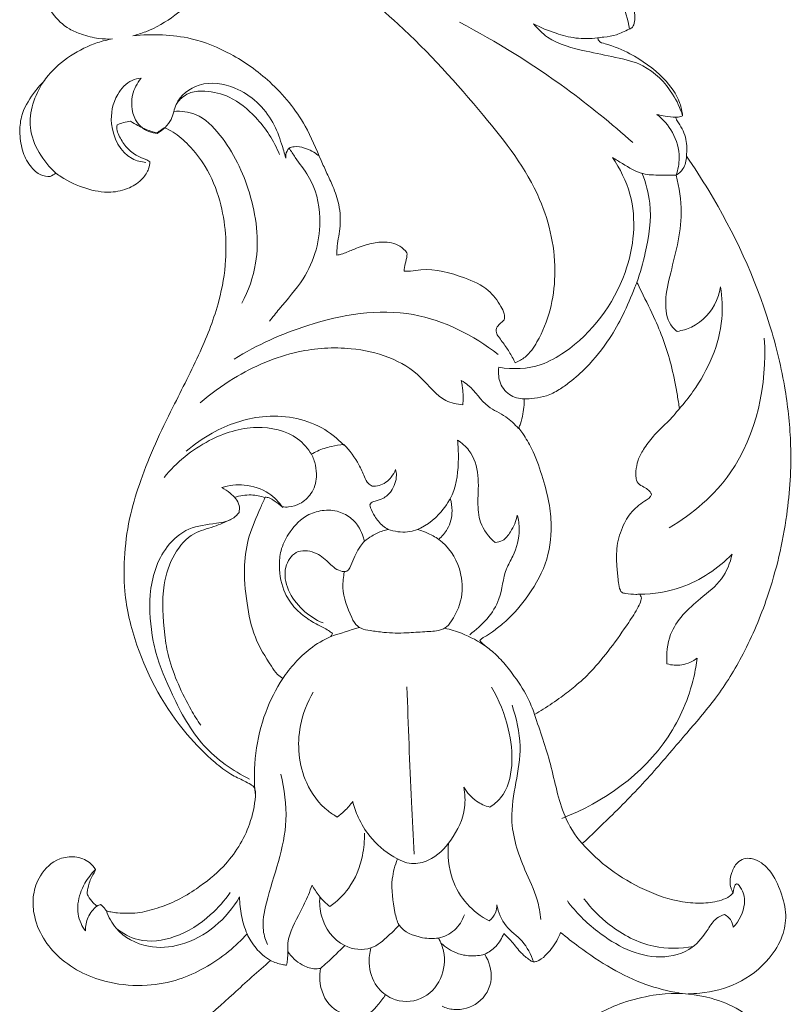
# Model space of a CAD drawing. Units: millimetres. Extents: x 0 to 1177, y -168 to 2207.
# Drawn here: x 644 to 744, y 1049 to 1177 of the extents above; entities that cross this region are included whole.
import ezdxf

# ---------------------------------------------------------------- set-up
doc = ezdxf.new("R2010")
doc.units = ezdxf.units.MM
doc.header["$MEASUREMENT"] = 0
doc.layers.get('0').update_dxf_attribs({"lineweight": 5})

msp = doc.modelspace()

# ---------------------------------------------------------------- linework, layer by layer
for points, knots in [([(658.91, 1175.09), (659.48, 1175.23), (661.43, 1175.85), (665.05, 1177.94), (668.8, 1182.04), (670.53, 1186.84), (670.9, 1190.9), (670.48, 1193.06), (670.14, 1194.14)], [44.593201, 44.593201, 44.593201, 44.593201, 46.353926, 50.716193, 57.006176, 62.680261, 65.824915, 69.256847, 69.256847, 69.256847, 69.256847]), ([(670.14, 1194.14), (671.2, 1193.86), (672.8, 1193.19), (680.23, 1186.9), (691.92, 1178.92), (703.86, 1165.69), (712.07, 1155.17), (714.41, 1144.35), (712.65, 1137.15), (710.17, 1133.5), (708.98, 1132.84), (708.52, 1132.65)], [69.256847, 69.256847, 69.256847, 69.256847, 72.573955, 74.30665, 98.540641, 114.853714, 128.027919, 138.206686, 147.224449, 149.721778, 151.220625, 151.220625, 151.220625, 151.220625]), ([(656.28, 1174.69), (655.68, 1174.65), (654.31, 1174.68), (652.43, 1175.19), (650.25, 1176.07), (648.73, 1177.52), (647.64, 1179.32), (647.01, 1180.77), (646.98, 1182.48), (647.42, 1183.93), (648.03, 1185.05), (648.57, 1185.86), (649.42, 1186.33), (650.73, 1186.31), (652.17, 1185.74), (652.55, 1184.73), (652.7, 1184.2), (652.64, 1184.06), (652.6, 1183.99)], [-64.61748, -64.61748, -64.61748, -64.61748, -62.833202, -60.525627, -58.825613, -55.796735, -54.451465, -52.439874, -51.115205, -49.365651, -47.924438, -47.259658, -46.438337, -45.153855, -43.410595, -42.228539, -42.02677, -41.787997, -41.787997, -41.787997, -41.787997]), ([(716.45, 1185.34), (717.78, 1184.72), (721.23, 1182.44), (722.95, 1178.46), (723.36, 1175.96)], [1.556605, 1.556605, 1.556605, 1.556605, 3.765427, 7.604535, 7.604535, 7.604535, 7.604535]), ([(719.5, 1185.81), (719.58, 1185.69), (720.12, 1184.98), (721.27, 1183.82), (722.52, 1182.37), (723.33, 1180.75), (723.87, 1179.2), (724.1, 1177.68), (724, 1176.69), (723.76, 1176.14), (723.19, 1175.88), (722.49, 1175.57), (721.43, 1175.07), (720.3, 1174.96), (719.49, 1174.84), (719.21, 1174.81)], [39.431932, 39.431932, 39.431932, 39.431932, 39.887702, 42.115576, 44.369092, 45.601539, 47.558723, 49.323767, 50.204941, 50.557112, 51.066068, 52.013871, 52.894248, 54.543597, 55.376172, 55.376172, 55.376172, 55.376172]), ([(701.31, 1176.84), (706.11, 1174.32), (713.92, 1169.46), (721.03, 1163.7), (723.81, 1161.22)], [0, 0, 0, 0, 8.159534, 13.764878, 13.764878, 13.764878, 13.764878]), ([(719.21, 1174.81), (718.27, 1174.69), (716.43, 1174.67), (713.64, 1175.41), (711.84, 1176.14), (710.9, 1176.63)], [0, 0, 0, 0, 1.414947, 2.724444, 4.316828, 4.316828, 4.316828, 4.316828]), ([(710.9, 1176.63), (711.43, 1175.99), (713.33, 1174.12), (717.3, 1173.15), (721.47, 1172.33), (725.76, 1171.33), (728.75, 1168.24), (729.94, 1165.7), (730.25, 1164.71)], [4.316828, 4.316828, 4.316828, 4.316828, 5.580714, 8.238109, 10.199072, 12.049761, 14.722483, 16.282173, 16.282173, 16.282173, 16.282173]), ([(647.27, 1169.09), (647.48, 1169.37), (649.27, 1171.67), (652.48, 1173.77), (655.62, 1174.57), (656.28, 1174.69)], [-75.417999, -75.417999, -75.417999, -75.417999, -74.355147, -66.61101, -64.61748, -64.61748, -64.61748, -64.61748]), ([(685.39, 1146.61), (685.39, 1146.9), (685.4, 1148.05), (685.92, 1150.21), (685.81, 1153), (684.98, 1155.37), (684.09, 1157.22), (682.93, 1159.84), (681.14, 1164.2), (677.15, 1169.07), (671.94, 1172.77), (667.1, 1174.78), (662.73, 1175.28), (660.19, 1175.22), (658.91, 1175.09)], [186.098239, 186.098239, 186.098239, 186.098239, 186.986412, 189.582675, 192.785404, 195.27473, 197.129119, 198.979868, 203.955284, 211.342081, 217.577049, 223.078035, 226.833547, 230.691441, 230.691441, 230.691441, 230.691441]), ([(719.21, 1174.81), (719.24, 1174.69), (719.41, 1174.25), (721.12, 1173.83), (724.01, 1172.59), (727.59, 1170.11), (729.81, 1167.07), (730.19, 1165.26), (730.25, 1164.71)], [55.376172, 55.376172, 55.376172, 55.376172, 55.752647, 56.70996, 60.151724, 65.589566, 69.476333, 71.136336, 71.136336, 71.136336, 71.136336]), ([(660.61, 1158.64), (659.99, 1158.71), (657.59, 1159.29), (655.65, 1163.26), (656.47, 1167.18), (658.29, 1169.28), (659.59, 1169.55), (659.99, 1169.58)], [0, 0, 0, 0, 0.935591, 3.574442, 5.531911, 6.850631, 7.453778, 7.453778, 7.453778, 7.453778]), ([(659.99, 1169.58), (659.46, 1168.94), (658.48, 1167.09), (658.93, 1163.89), (660.67, 1162.64), (662.05, 1162.39)], [7.453778, 7.453778, 7.453778, 7.453778, 8.704849, 10.527427, 11.743691, 11.743691, 11.743691, 11.743691]), ([(648.19, 1156.81), (647.77, 1156.81), (646.8, 1156.96), (645.52, 1158.13), (644.54, 1160), (644.17, 1162.29), (644.37, 1165.01), (645.69, 1167.25), (646.81, 1168.62), (647.27, 1169.09)], [-90.537312, -90.537312, -90.537312, -90.537312, -89.291826, -87.72673, -85.510652, -83.019582, -80.783793, -77.370928, -75.417999, -75.417999, -75.417999, -75.417999]), ([(647.27, 1169.09), (646.18, 1167.34), (644.56, 1162.85), (647.28, 1158.8), (648.93, 1157.25)], [0, 0, 0, 0, 3.101951, 6.515403, 6.515403, 6.515403, 6.515403]), ([(662.05, 1162.39), (662.78, 1162.86), (664.07, 1163.96), (664.42, 1166.9), (667.67, 1169.36), (673.06, 1168.58), (676.79, 1165.03), (678.12, 1161.41), (678.59, 1159.84), (678.75, 1159.22)], [11.743691, 11.743691, 11.743691, 11.743691, 13.050257, 14.087779, 16.048901, 18.370604, 21.706738, 23.217076, 24.184108, 24.184108, 24.184108, 24.184108]), ([(677.94, 1159.69), (677.23, 1161.46), (675.36, 1164.31), (671.87, 1167.23), (668.76, 1167.98), (666.64, 1167.89), (665.34, 1167.19), (664.77, 1166.55), (664.52, 1166.16)], [0, 0, 0, 0, 2.886809, 5.041008, 6.669353, 7.585446, 8.136091, 8.844814, 8.844814, 8.844814, 8.844814]), ([(664.23, 1165.28), (665.18, 1165.33), (667.62, 1165.07), (671.4, 1161.18), (674.54, 1154.65), (675.6, 1146.7), (673.91, 1142.01), (673.07, 1140.38)], [0, 0, 0, 0, 1.419145, 3.491001, 7.743192, 12.365788, 15.135842, 15.135842, 15.135842, 15.135842]), ([(729.36, 1164.53), (728.9, 1164.53), (728.07, 1164.6), (727.26, 1164.78), (726.9, 1164.88)], [0, 0, 0, 0, 0.67708, 1.246046, 1.246046, 1.246046, 1.246046]), ([(726.9, 1164.88), (727.71, 1164.25), (729.19, 1162.57), (730.01, 1159.63), (729.66, 1157.72), (729.41, 1157.01)], [1.246046, 1.246046, 1.246046, 1.246046, 2.796874, 4.519938, 5.66915, 5.66915, 5.66915, 5.66915]), ([(730.25, 1164.71), (730.17, 1164.68), (729.88, 1164.56), (729.57, 1164.52), (729.36, 1164.53)], [71.1363361, 71.1363361, 71.1363361, 71.1363361, 71.3942285, 72.0505023, 72.0505023, 72.0505023, 72.0505023]), ([(729.36, 1164.53), (729.37, 1164.46), (729.43, 1164.2), (730.07, 1163.32), (730.82, 1161.74), (730.84, 1160.19), (730.74, 1159.48)], [72.050502, 72.050502, 72.050502, 72.050502, 72.247056, 72.87007, 75.264771, 77.436596, 77.436596, 77.436596, 77.436596]), ([(655.48, 1061.53), (655.67, 1061.47), (656.15, 1061.35), (657.49, 1061.19), (659.54, 1061.16), (662.15, 1061.84), (664.74, 1062.86), (667.66, 1064.65), (671.32, 1067.54), (674.01, 1071.83), (674.78, 1075.43), (674.84, 1077.09), (674.63, 1077.66), (674.06, 1078.02), (673.08, 1078.52), (671.4, 1079.29), (668.88, 1081.29), (663.94, 1086.28), (659.71, 1093.95), (657.7, 1102.23), (657.77, 1108.01), (658.45, 1112.85), (659.96, 1117.58), (661.79, 1122.21), (664.5, 1127.71), (667.62, 1133.74), (670.14, 1140.1), (671.03, 1145.33), (671.01, 1149.71), (670.3, 1153.85), (668.7, 1157.84), (666.43, 1160.75), (664.55, 1162.42), (663.38, 1163), (662.98, 1163.16)], [-245.831417, -245.831417, -245.831417, -245.831417, -245.226331, -244.343733, -241.780206, -239.123385, -236.316903, -233.437282, -228.868446, -222.361744, -218.636238, -217.866835, -217.334389, -216.910239, -215.89375, -213.991536, -211.408991, -206.245985, -192.881009, -185.603753, -180.690616, -175.448795, -170.859073, -165.707597, -160.40086, -152.315751, -145.197743, -139.790532, -136.364684, -131.985338, -127.113815, -123.549483, -120.916361, -119.637736, -119.637736, -119.637736, -119.637736]), ([(656.88, 1163.51), (656.84, 1163.28), (656.81, 1162.74), (657.31, 1161.73), (658.08, 1160.51), (659.31, 1159.51), (660.43, 1159.14), (660.95, 1158.85), (661.13, 1158.75)], [-112.910082, -112.910082, -112.910082, -112.910082, -112.203893, -111.314755, -109.576065, -107.850898, -106.681948, -106.061635, -106.061635, -106.061635, -106.061635]), ([(658.63, 1164), (658.32, 1163.97), (657.72, 1163.85), (657.15, 1163.64), (656.88, 1163.51)], [-114.73116, -114.73116, -114.73116, -114.73116, -113.789961, -112.910082, -112.910082, -112.910082, -112.910082]), ([(661.97, 1162.49), (661.14, 1162.72), (659.99, 1163.17), (658.94, 1163.8), (658.63, 1164)], [-118.412567, -118.412567, -118.412567, -118.412567, -115.836748, -114.73116, -114.73116, -114.73116, -114.73116]), ([(662.98, 1163.16), (662.78, 1162.99), (662.45, 1162.75), (662.09, 1162.55), (661.97, 1162.49)], [-119.637736, -119.637736, -119.637736, -119.637736, -118.82277, -118.412567, -118.412567, -118.412567, -118.412567]), ([(676.66, 1138.07), (677.07, 1138.59), (678.51, 1140.42), (681.99, 1144.15), (683.83, 1150.6), (682.38, 1156.26), (680.24, 1158.87), (679.45, 1160.11), (679.18, 1160.51)], [-12.713588, -12.713588, -12.713588, -12.713588, -11.718462, -9.196793, -5.062184, -2.220599, -0.729831, 0, 0, 0, 0]), ([(678.75, 1159.22), (678.72, 1159.53), (678.8, 1160.02), (679.08, 1160.4), (679.18, 1160.51)], [24.1841078, 24.1841078, 24.1841078, 24.1841078, 24.652528, 24.8875906, 24.8875906, 24.8875906, 24.8875906]), ([(679.18, 1160.51), (679.39, 1160.6), (680.06, 1160.8), (681.45, 1160.52), (682.48, 1159.98), (683.01, 1159.54)], [0, 0, 0, 0, 0.338219, 1.024009, 2.056327, 2.056327, 2.056327, 2.056327]), ([(706.4, 1132.06), (708.21, 1131.76), (711.37, 1131.88), (717.78, 1135.56), (723.48, 1143.08), (724.5, 1153.11), (722.13, 1157.85), (721.13, 1159.31)], [0, 0, 0, 0, 2.743395, 4.474273, 10.996192, 16.138154, 18.804105, 18.804105, 18.804105, 18.804105]), ([(730.74, 1159.48), (731.75, 1158.02), (736.18, 1151.16), (740.9, 1141.01), (743.64, 1129.63), (744.5, 1121.33), (743.95, 1112.24), (741.79, 1103.08), (738.45, 1095.15), (734.78, 1089.16), (730.36, 1084.16), (725.97, 1078.86), (721.42, 1074.24), (718.44, 1071.37), (717.23, 1070.25)], [77.436596, 77.436596, 77.436596, 77.436596, 82.801254, 102.098865, 110.878222, 118.138974, 127.291079, 138.357079, 146.436183, 153.242277, 159.474007, 166.520506, 174.029273, 178.990521, 178.990521, 178.990521, 178.990521]), ([(721.13, 1159.31), (721.56, 1159.02), (722.85, 1158.28), (724.81, 1157.02), (727.29, 1157.02), (728.72, 1156.98), (729.41, 1157.01)], [18.804105, 18.804105, 18.804105, 18.804105, 19.576569, 21.059073, 22.182319, 23.217366, 23.217366, 23.217366, 23.217366]), ([(729.41, 1157.01), (729.75, 1157.21), (730.51, 1157.88), (730.75, 1158.9), (730.74, 1159.48)], [5.66915, 5.66915, 5.66915, 5.66915, 6.262903, 7.137815, 7.137815, 7.137815, 7.137815]), ([(661.13, 1158.75), (661.11, 1158.44), (660.95, 1157.65), (660.14, 1156.33), (658.39, 1155.2), (655.79, 1154.58), (652.67, 1155.2), (650.34, 1156.26), (649.15, 1157.09), (648.93, 1157.25)], [-106.061635, -106.061635, -106.061635, -106.061635, -105.122416, -103.633612, -101.52587, -99.033155, -95.77833, -92.216008, -91.404605, -91.404605, -91.404605, -91.404605]), ([(725.01, 1157.23), (725.49, 1155.99), (726.42, 1152.57), (725.68, 1147.7), (724.76, 1144.34), (724.31, 1143.09)], [0, 0, 0, 0, 2.000517, 5.27692, 7.285521, 7.285521, 7.285521, 7.285521]), ([(729.41, 1157.01), (729.81, 1155.42), (730.54, 1150.94), (728.87, 1145.35), (727.82, 1140.46), (728.34, 1137.74), (729.33, 1136.89), (729.54, 1136.73)], [23.217366, 23.217366, 23.217366, 23.217366, 25.698375, 29.956061, 31.826309, 33.360061, 33.756171, 33.756171, 33.756171, 33.756171]), ([(694.48, 1146.94), (694.22, 1147.27), (693.34, 1148.1), (691.43, 1148.46), (689.35, 1148.05), (687.59, 1147.39), (686.28, 1146.82), (685.58, 1146.65), (685.39, 1146.61)], [176.332503, 176.332503, 176.332503, 176.332503, 177.610913, 179.877482, 181.81418, 183.929078, 185.508212, 186.098239, 186.098239, 186.098239, 186.098239]), ([(694.1, 1144.53), (694.15, 1144.86), (694.24, 1145.54), (694.5, 1146.33), (694.49, 1146.81), (694.48, 1146.94)], [173.866148, 173.866148, 173.866148, 173.866148, 174.864999, 175.95963, 176.332503, 176.332503, 176.332503, 176.332503]), ([(707.1, 1138.21), (707.14, 1138.48), (707.14, 1139.11), (706.44, 1140.45), (704.98, 1142.41), (701.28, 1144.02), (697.74, 1145.01), (695.11, 1144.55), (694.38, 1144.53), (694.1, 1144.53)], [157.910553, 157.910553, 157.910553, 157.910553, 158.718366, 159.779377, 162.406104, 165.911086, 171.655621, 173.045668, 173.866148, 173.866148, 173.866148, 173.866148]), ([(709.69, 1127.98), (710.13, 1127.97), (711.11, 1128.02), (712.68, 1128.32), (714.2, 1129.11), (715.93, 1130.34), (718.27, 1132.44), (720.62, 1135.38), (722.61, 1138.96), (723.66, 1141.45), (724.23, 1142.88), (724.31, 1143.09)], [100.619853, 100.619853, 100.619853, 100.619853, 101.951024, 103.539515, 105.376038, 107.038602, 109.939318, 114.811303, 118.316177, 122.29652, 122.974635, 122.974635, 122.974635, 122.974635]), ([(724.31, 1143.09), (724.51, 1142.69), (725.31, 1141.06), (726.63, 1138.47), (727.96, 1135.16), (728.93, 1131.88), (729.46, 1129.04), (729.76, 1127.28), (729.84, 1126.72)], [122.974635, 122.974635, 122.974635, 122.974635, 124.334024, 128.457375, 131.763465, 135.116765, 138.79191, 140.506126, 140.506126, 140.506126, 140.506126]), ([(729.54, 1136.73), (730.19, 1136.83), (732.37, 1137.43), (734.46, 1139.8), (735.07, 1141.91), (735.17, 1142.52)], [33.756171, 33.756171, 33.756171, 33.756171, 34.734171, 37.09965, 38.046859, 38.046859, 38.046859, 38.046859]), ([(735.17, 1142.52), (735.38, 1141.15), (735.64, 1136.33), (733.15, 1130.81), (730.47, 1127.42), (729.84, 1126.72)], [38.046859, 38.046859, 38.046859, 38.046859, 40.146606, 45.267234, 46.682666, 46.682666, 46.682666, 46.682666]), ([(706.3, 1133.74), (703.11, 1136.23), (694.97, 1140.41), (682.42, 1138.29), (675.03, 1134.99), (672.08, 1133.12)], [0, 0, 0, 0, 6.086636, 12.966439, 18.218234, 18.218234, 18.218234, 18.218234]), ([(708.52, 1132.65), (708.28, 1133.13), (707.77, 1134.07), (707, 1135.18), (706.4, 1135.97), (706, 1136.59), (706.11, 1137.35), (706.65, 1137.79), (706.96, 1138.09), (707.1, 1138.21)], [151.220625, 151.220625, 151.220625, 151.220625, 152.84209, 154.460065, 155.286887, 155.865634, 156.62536, 157.331893, 157.910553, 157.910553, 157.910553, 157.910553]), ([(728.51, 1111.21), (731.56, 1113.05), (739.15, 1119.49), (741.21, 1129.85), (740.85, 1135.84)], [0, 0, 0, 0, 5.363508, 14.456734, 14.456734, 14.456734, 14.456734]), ([(701.73, 1127.19), (700.98, 1127.26), (698.69, 1127.73), (695.42, 1132.53), (688.21, 1134.93), (679.57, 1134.35), (672.9, 1131.45), (668.99, 1128.61), (667.64, 1127.44)], [6.504864, 6.504864, 6.504864, 6.504864, 7.631153, 9.838507, 14.753385, 18.186648, 22.734417, 25.433472, 25.433472, 25.433472, 25.433472]), ([(709.69, 1127.98), (709.02, 1127.99), (707.57, 1128.33), (706.38, 1130.12), (706.31, 1131.47), (706.4, 1132.06)], [-2.984287, -2.984287, -2.984287, -2.984287, -1.980667, -0.902692, 0, 0, 0, 0]), ([(708.97, 1124.11), (708.46, 1124.67), (707.29, 1125.85), (704.49, 1126.95), (703.19, 1129.26), (701.83, 1130.16), (701.53, 1130.35)], [0, 0, 0, 0, 1.137768, 2.461899, 4.371385, 4.90308, 4.90308, 4.90308, 4.90308]), ([(701.53, 1130.35), (701.62, 1129.92), (701.78, 1128.87), (701.78, 1127.81), (701.73, 1127.19)], [4.90308, 4.90308, 4.90308, 4.90308, 5.567726, 6.504864, 6.504864, 6.504864, 6.504864]), ([(708.98, 1124.2), (709.06, 1124.37), (709.32, 1124.96), (709.52, 1125.96), (709.68, 1127.05), (709.69, 1127.7), (709.69, 1127.98)], [96.70997, 96.70997, 96.70997, 96.70997, 97.301114, 98.635517, 99.799023, 100.619853, 100.619853, 100.619853, 100.619853]), ([(686.27, 1121.96), (685.43, 1122.84), (682.43, 1125.28), (675.94, 1126.28), (669.9, 1124.18), (666.88, 1122.07), (665.85, 1121.17)], [0, 0, 0, 0, 1.820516, 5.725719, 9.157218, 11.221602, 11.221602, 11.221602, 11.221602]), ([(729.84, 1126.72), (729.72, 1126.57), (729.33, 1126.1), (728.68, 1125.3), (727.6, 1124.31), (726.36, 1123.08), (725.24, 1121.58), (724.41, 1120.06), (724.18, 1118.76), (724.17, 1117.82), (724.31, 1117.03), (725.02, 1116.63), (725.68, 1116.27), (726.09, 1115.9), (726.24, 1115.5), (725.99, 1115.12), (725.38, 1114.74), (724.55, 1114.17), (723.36, 1113.09), (722.27, 1111.18), (721.59, 1108.6), (721.69, 1106.18), (721.9, 1104.39), (722.02, 1103.34), (722.37, 1102.79), (723.14, 1102.64), (723.9, 1102.59), (724.52, 1102.6), (724.68, 1102.61)], [140.506126, 140.506126, 140.506126, 140.506126, 141.106369, 142.356283, 143.609784, 145.493753, 147.632712, 149.222339, 150.687651, 151.557149, 152.108058, 152.993688, 153.788581, 154.423943, 154.607966, 155.029567, 155.634058, 156.81104, 158.023919, 160.471346, 163.323449, 165.980271, 167.749614, 168.815144, 169.132121, 169.625935, 170.999788, 171.489035, 171.489035, 171.489035, 171.489035]), ([(682.13, 1120.74), (681.64, 1121.51), (679.8, 1123.67), (674.59, 1124.78), (668.27, 1122.75), (664.56, 1119.73), (662.99, 1117.78)], [0, 0, 0, 0, 1.375977, 4.143291, 7.328213, 11.11418, 11.11418, 11.11418, 11.11418]), ([(703.94, 1096.6), (704.02, 1096.7), (704.2, 1096.89), (704.79, 1097.2), (705.69, 1097.83), (707.65, 1099.27), (710.13, 1102.14), (712.72, 1106.38), (713.36, 1110.87), (712.94, 1114.76), (712.01, 1118.09), (710.94, 1121.12), (709.78, 1123.11), (709.16, 1123.95), (708.98, 1124.2)], [205.140479, 205.140479, 205.140479, 205.140479, 205.51291, 205.916465, 207.139302, 208.806672, 213.21401, 218.514368, 223.602612, 226.584018, 230.320075, 234.048424, 236.293817, 237.216095, 237.216095, 237.216095, 237.216095]), ([(686.29, 1122.05), (685.75, 1122), (684.58, 1121.8), (683.16, 1121.38), (682.34, 1120.93), (682.09, 1120.78)], [167.397583, 167.397583, 167.397583, 167.397583, 169.027778, 170.940207, 171.816223, 171.816223, 171.816223, 171.816223]), ([(689.97, 1116.65), (689.79, 1116.73), (689.31, 1117.02), (688.86, 1118.08), (688.09, 1119.9), (687.05, 1121.26), (686.29, 1122.05)], [160.740773, 160.740773, 160.740773, 160.740773, 161.338684, 162.361963, 164.088153, 167.397583, 167.397583, 167.397583, 167.397583]), ([(701.03, 1122.62), (701.13, 1121.84), (701.23, 1119.46), (700.86, 1115.94), (698.45, 1112.49), (695.35, 1110.32), (692.85, 1110.76), (692.05, 1111.03)], [9.900934, 9.900934, 9.900934, 9.900934, 11.087227, 13.523003, 15.041218, 17.392973, 18.659516, 18.659516, 18.659516, 18.659516]), ([(705.93, 1109.33), (705.11, 1110.03), (703.81, 1111.68), (703.61, 1114.87), (703.92, 1118.01), (703.02, 1121.04), (701.59, 1122.26), (701.03, 1122.62)], [2.443393, 2.443393, 2.443393, 2.443393, 4.07125, 5.412056, 7.15613, 8.898494, 9.900934, 9.900934, 9.900934, 9.900934]), ([(682.09, 1120.78), (682.32, 1120.33), (682.66, 1119.37), (682.83, 1117.59), (682.26, 1115.66), (680.76, 1114.33), (679.36, 1113.9), (678.57, 1113.92), (678.29, 1113.96)], [171.816223, 171.816223, 171.816223, 171.816223, 173.33451, 174.866331, 177.176921, 179.123933, 180.646284, 181.473923, 181.473923, 181.473923, 181.473923]), ([(692.05, 1111.03), (691.81, 1111.16), (691.11, 1111.61), (690.34, 1112.62), (689.84, 1113.56), (689.63, 1114.19), (689.86, 1114.59), (690.53, 1114.73), (691.5, 1115.02), (692.44, 1115.86), (692.96, 1116.95), (693.17, 1117.94), (693.07, 1118.56), (692.99, 1118.8)], [146.317747, 146.317747, 146.317747, 146.317747, 147.14386, 148.805712, 150.038081, 150.409734, 150.747779, 151.28134, 152.370234, 153.799883, 154.893784, 156.00654, 156.777251, 156.777251, 156.777251, 156.777251]), ([(692.99, 1118.8), (692.87, 1118.45), (692.37, 1117.56), (691.23, 1116.68), (690.27, 1116.63), (689.97, 1116.65)], [156.777251, 156.777251, 156.777251, 156.777251, 157.903168, 159.852445, 160.740773, 160.740773, 160.740773, 160.740773]), ([(678.36, 1113.86), (677.88, 1114.56), (676.48, 1116.04), (673.53, 1117), (671.39, 1116.75), (670.45, 1116.47)], [0, 0, 0, 0, 1.284406, 2.97559, 4.445686, 4.445686, 4.445686, 4.445686]), ([(670.45, 1116.47), (670.84, 1116.27), (671.72, 1115.64), (672.79, 1114.52), (672.75, 1113.51), (672.69, 1113.21)], [4.445686, 4.445686, 4.445686, 4.445686, 5.105628, 6.096043, 6.560555, 6.560555, 6.560555, 6.560555]), ([(676.07, 1115.14), (675.49, 1115.35), (674.16, 1115.62), (672.8, 1115.4), (672.12, 1115.17)], [0, 0, 0, 0, 0.921264, 2.005424, 2.005424, 2.005424, 2.005424]), ([(676.09, 1115.23), (675.88, 1114.76), (675.16, 1113.08), (673.87, 1110.25), (673.21, 1106.02), (673.63, 1101.59), (674.52, 1097.01), (676.34, 1094.11), (677.53, 1092.28), (678.13, 1091.84), (678.37, 1091.69)], [79.282606, 79.282606, 79.282606, 79.282606, 80.832534, 84.812598, 88.646189, 93.646951, 98.251702, 102.582595, 103.914588, 104.774253, 104.774253, 104.774253, 104.774253]), ([(678.29, 1113.96), (677.97, 1114.25), (677.41, 1114.63), (676.7, 1115.13), (676.27, 1115.21), (676.09, 1115.23)], [181.473923, 181.473923, 181.473923, 181.473923, 182.788308, 183.519715, 184.056858, 184.056858, 184.056858, 184.056858]), ([(698.6, 1109.73), (699.04, 1110.11), (699.97, 1111.2), (700.46, 1113.17), (700.25, 1114.52), (700.09, 1115.02)], [0, 0, 0, 0, 0.877658, 2.116939, 2.917451, 2.917451, 2.917451, 2.917451]), ([(672.69, 1113.21), (672.5, 1112.96), (671.71, 1112.14), (669.31, 1111.71), (666.07, 1111.43), (662.36, 1108.21), (660.77, 1102.73), (661.25, 1098.01), (661.76, 1095.55), (661.88, 1095.06)], [6.560555, 6.560555, 6.560555, 6.560555, 7.041228, 8.219994, 10.051044, 11.86784, 15.199277, 18.242904, 19.001521, 19.001521, 19.001521, 19.001521]), ([(684.82, 1097.52), (684.69, 1097.62), (684.17, 1098.03), (683.03, 1098.56), (681.47, 1099.44), (679.88, 1100.78), (678.33, 1103.03), (677.81, 1105.73), (678.04, 1108.4), (679.15, 1110.7), (680.87, 1112.66), (683.24, 1113.56), (685.35, 1113.55), (687.17, 1112.66), (688.3, 1111.39), (688.74, 1110.26), (688.92, 1109.69), (688.97, 1109.51)], [113.622228, 113.622228, 113.622228, 113.622228, 114.09779, 115.630653, 117.367967, 119.460116, 121.845534, 125.493061, 127.515115, 129.872585, 133.096923, 135.110854, 137.310494, 139.201558, 141.054577, 142.27722, 142.847233, 142.847233, 142.847233, 142.847233]), ([(671.66, 1112.32), (670.92, 1112), (669.37, 1111.28), (666.44, 1110.61), (664, 1107.76), (662.54, 1103.13), (662.9, 1098.5), (663.31, 1095.37), (664.25, 1092.04), (665.57, 1089.02), (667.29, 1086.25), (667.74, 1085.6)], [0, 0, 0, 0, 1.216368, 2.566503, 4.403477, 6.523904, 9.807244, 11.314696, 11.314696, 15.047505, 16.243962, 16.243962, 16.243962, 16.243962]), ([(702.62, 1097.36), (704.21, 1098.57), (706.79, 1101.17), (706.93, 1105.3), (708.56, 1108.02), (709.24, 1110.46), (708.96, 1112.29), (708.8, 1112.89)], [-8.725617, -8.725617, -8.725617, -8.725617, -5.709131, -3.687458, -2.762615, -0.942526, 0, 0, 0, 0]), ([(708.8, 1112.89), (708.66, 1112.11), (708.13, 1110.93), (707.11, 1109.56), (706.26, 1109.35), (705.93, 1109.33)], [0, 0, 0, 0, 1.194773, 1.948509, 2.443393, 2.443393, 2.443393, 2.443393]), ([(695.87, 1111.03), (696.57, 1110.82), (697.51, 1110.41), (699.71, 1109.08), (701.44, 1106.43), (701.88, 1102.46), (700.81, 1099.81), (699.61, 1098.26), (698.36, 1097.79), (696.69, 1097.77), (694.24, 1097.54), (691.86, 1097.58), (689.9, 1097.87), (688.73, 1098.06), (687.83, 1098.59), (686.86, 1100.39), (686, 1102.8), (686.22, 1104.87), (686.36, 1105.54)], [0, 0, 0, 0, 1.090426, 1.517958, 3.862496, 5.504863, 7.412798, 8.064901, 8.354801, 9.382335, 10.550118, 12.046412, 12.935441, 13.540842, 13.787939, 14.480358, 16.533803, 17.576138, 17.576138, 17.576138, 17.576138]), ([(688.97, 1109.51), (689.27, 1109.75), (690.02, 1110.27), (691.07, 1110.77), (691.81, 1110.98), (692.05, 1111.03)], [142.847233, 142.847233, 142.847233, 142.847233, 144.003391, 145.57687, 146.317747, 146.317747, 146.317747, 146.317747]), ([(683.6, 1098.89), (682.62, 1099.29), (680.09, 1100.93), (677.8, 1104.94), (679.9, 1108.46), (682.55, 1108.23), (684.03, 1107.06), (685.07, 1105.92), (686.75, 1105.14), (687.49, 1107.16), (688.09, 1108.42), (688.79, 1109.3), (688.97, 1109.51)], [0, 0, 0, 0, 1.586868, 4.568097, 5.740366, 6.930025, 8.004842, 8.501796, 9.387317, 9.997433, 11.243892, 11.665912, 11.665912, 11.665912, 11.665912]), ([(724.68, 1102.61), (726.51, 1102.63), (730.99, 1103.34), (734.84, 1105.94), (736.67, 1107.81)], [0, 0, 0, 0, 2.737105, 6.67884, 6.67884, 6.67884, 6.67884]), ([(736.67, 1107.81), (736.41, 1106.68), (735.5, 1104.33), (731.91, 1101.65), (728.43, 1098.31), (728.13, 1094.85), (728.21, 1093.58)], [6.67884, 6.67884, 6.67884, 6.67884, 8.427012, 10.308042, 13.363708, 15.295648, 15.295648, 15.295648, 15.295648]), ([(724.68, 1102.61), (724.73, 1102.55), (724.82, 1102.39), (724.93, 1102.11), (724.81, 1101.6), (724.29, 1100.53), (722.95, 1098.46), (720.93, 1095.63), (718.66, 1092.78), (716.43, 1090.75), (714.35, 1089.14), (712.59, 1087.95), (711.42, 1087.24), (711.04, 1087.02)], [171.489035, 171.489035, 171.489035, 171.489035, 171.721181, 172.02889, 172.368174, 173.25682, 175.653295, 179.790833, 183.752885, 186.605433, 188.862007, 191.670592, 192.989231, 192.989231, 192.989231, 192.989231]), ([(699.39, 1098.21), (700.13, 1098.04), (702.03, 1097.45), (703.8, 1096.5), (704.8, 1095.79)], [0, 0, 0, 0, 2.952203, 7.757831, 7.757831, 7.757831, 7.757831]), ([(678.37, 1091.69), (678.85, 1092.4), (679.94, 1093.76), (681.96, 1095.71), (683.65, 1096.71), (684.6, 1097.14)], [104.774253, 104.774253, 104.774253, 104.774253, 107.360464, 110.032037, 113.185042, 113.185042, 113.185042, 113.185042]), ([(684.6, 1097.14), (684.66, 1097.21), (684.74, 1097.33), (684.8, 1097.47), (684.82, 1097.52)], [113.1850421, 113.1850421, 113.1850421, 113.1850421, 113.4424229, 113.6222282, 113.6222282, 113.6222282, 113.6222282]), ([(711.04, 1087.02), (710.78, 1087.77), (710.02, 1089.65), (708.43, 1091.99), (706.76, 1094.12), (705.45, 1095.29), (704.56, 1095.98), (704.17, 1096.34), (704, 1096.53), (703.94, 1096.6)], [192.989231, 192.989231, 192.989231, 192.989231, 195.394731, 199.106308, 201.47883, 203.535205, 204.370022, 204.880957, 205.140479, 205.140479, 205.140479, 205.140479]), ([(661.88, 1095.06), (662.46, 1093.18), (664.19, 1088.97), (667.59, 1082.71), (671.86, 1079.72), (674.05, 1078.63)], [19.001521, 19.001521, 19.001521, 19.001521, 21.987886, 25.885679, 29.56432, 29.56432, 29.56432, 29.56432]), ([(732.15, 1094.33), (732.04, 1093.5), (731.39, 1089.91), (727.64, 1081.05), (720, 1075.59), (714.57, 1073.52)], [17.362698, 17.362698, 17.362698, 17.362698, 18.626102, 22.881779, 31.609042, 31.609042, 31.609042, 31.609042]), ([(728.21, 1093.58), (728.83, 1093.4), (730.26, 1093.27), (731.57, 1093.89), (732.15, 1094.33)], [15.295648, 15.295648, 15.295648, 15.295648, 16.265123, 17.362698, 17.362698, 17.362698, 17.362698]), ([(678.37, 1091.69), (677.48, 1090.3), (675.07, 1085.59), (674.47, 1080.13), (674.81, 1076.53)], [0, 0, 0, 0, 2.486383, 7.956274, 7.956274, 7.956274, 7.956274]), ([(694.48, 1090.59), (694.64, 1085.61), (694.93, 1078.37), (695.31, 1071.14), (695.43, 1068.87)], [0, 0, 0, 0, 7.533558, 10.970912, 10.970912, 10.970912, 10.970912]), ([(705.22, 1074.98), (705.74, 1075.31), (707.42, 1076.67), (708.38, 1080.55), (707.76, 1085.53), (706.43, 1088.89), (705.44, 1090.57)], [25.301025, 25.301025, 25.301025, 25.301025, 26.223433, 28.470447, 30.892971, 33.830217, 33.830217, 33.830217, 33.830217]), ([(682.32, 1089.92), (681.54, 1088.58), (680.03, 1084.75), (680.58, 1078.83), (683.33, 1075.04), (685.02, 1073.93), (685.43, 1073.7)], [0, 0, 0, 0, 2.34795, 6.121823, 8.431438, 9.141596, 9.141596, 9.141596, 9.141596]), ([(708.13, 1088.22), (708.66, 1086.49), (709.92, 1081.54), (707.13, 1074.32), (709.33, 1067.58), (711.38, 1063.52), (711.75, 1061.26), (711.84, 1060.39)], [0, 0, 0, 0, 2.734437, 7.53945, 10.972737, 13.08672, 14.408129, 14.408129, 14.408129, 14.408129]), ([(711.04, 1087.02), (711.74, 1084.85), (713.33, 1080.49), (714.3, 1074.59), (716.25, 1071.33), (717.23, 1070.25)], [0, 0, 0, 0, 8.960774, 18.307959, 23.816345, 23.816345, 23.816345, 23.816345]), ([(678.13, 1079.28), (678.57, 1077.32), (679.4, 1071.54), (676.69, 1065.05), (675.57, 1059.51), (676.12, 1057.72), (676.37, 1057.14)], [0, 0, 0, 0, 3.039259, 8.611578, 10.441595, 11.387802, 11.387802, 11.387802, 11.387802]), ([(687.44, 1075.72), (687.62, 1075.02), (688.18, 1073.42), (689.78, 1070.77), (692.21, 1068.72), (694.96, 1067.41), (697.92, 1068.09), (700.5, 1070.75), (702.14, 1074.23), (702.02, 1076.7), (701.87, 1077.56)], [10.580657, 10.580657, 10.580657, 10.580657, 11.68423, 13.127895, 15.200613, 16.417555, 17.520814, 19.483267, 21.804935, 23.134375, 23.134375, 23.134375, 23.134375]), ([(701.87, 1077.56), (702.28, 1076.86), (703.27, 1075.74), (704.62, 1075.15), (705.22, 1074.98)], [23.134375, 23.134375, 23.134375, 23.134375, 24.362219, 25.301025, 25.301025, 25.301025, 25.301025]), ([(685.43, 1073.7), (685.76, 1073.94), (686.5, 1074.55), (687.13, 1075.28), (687.44, 1075.72)], [9.141596, 9.141596, 9.141596, 9.141596, 9.761003, 10.580657, 10.580657, 10.580657, 10.580657]), ([(684.49, 1062.08), (685.4, 1062.74), (687.38, 1064.62), (688.76, 1068.12), (688.99, 1070.63), (688.96, 1071.6)], [8.494427, 8.494427, 8.494427, 8.494427, 10.184813, 12.520465, 13.988318, 13.988318, 13.988318, 13.988318]), ([(699.89, 1070.32), (699.72, 1068.76), (700.01, 1065.85), (702.06, 1062.29), (704.08, 1060.78), (705.15, 1060.23)], [0, 0, 0, 0, 2.380522, 4.258657, 6.065449, 6.065449, 6.065449, 6.065449]), ([(717.23, 1070.25), (718.31, 1069.03), (720.8, 1066.72), (725.22, 1064.14), (729.4, 1062.66), (732.84, 1062.44), (734.93, 1062.72), (736.22, 1063.29), (736.66, 1063.69), (736.8, 1063.84)], [178.990521, 178.990521, 178.990521, 178.990521, 183.917714, 189.12942, 194.317287, 197.025532, 199.412401, 200.583061, 201.193769, 201.193769, 201.193769, 201.193769]), ([(673.73, 1058.53), (672.99, 1057.72), (671.27, 1056.08), (668.3, 1054.06), (664.76, 1052.42), (660.53, 1051.68), (655.06, 1052.05), (650.16, 1054.35), (647.15, 1057.93), (645.98, 1060.8), (645.89, 1063.67), (646.81, 1066.37), (648.9, 1068.37), (651.42, 1068.66), (653.17, 1068.09), (653.85, 1067.23), (654.05, 1066.89)], [-300.383302, -300.383302, -300.383302, -300.383302, -297.074907, -293.254524, -289.627902, -285.420462, -280.535559, -273.289445, -270.009783, -266.589828, -264.118858, -261.466325, -258.106567, -256.122188, -254.090109, -252.908274, -252.908274, -252.908274, -252.908274]), ([(736.8, 1063.84), (736.76, 1063.93), (736.66, 1064.13), (736.44, 1064.61), (736.35, 1065.45), (736.62, 1066.6), (737.16, 1067.72), (738.16, 1068.34), (739.33, 1068.38), (740.54, 1067.79), (742, 1066.36), (743.06, 1063.98), (743.83, 1061.08), (743.29, 1058), (741.26, 1054.73), (737.55, 1051.85), (733.63, 1050.88), (731.46, 1050.76), (730.95, 1050.76)], [201.193769, 201.193769, 201.193769, 201.193769, 201.486145, 201.859069, 202.788981, 203.981712, 205.427532, 206.402258, 207.374514, 208.805334, 210.3252, 213.460801, 216.531344, 219.285546, 222.647352, 227.969733, 232.95594, 234.496202, 234.496202, 234.496202, 234.496202]), ([(693.26, 1068.26), (692.93, 1067.43), (692.28, 1065.12), (692.73, 1062.22), (693.41, 1058.98), (696.07, 1057.98), (698.67, 1057.82), (700.81, 1058.89), (701.67, 1060.27), (701.94, 1061.01)], [0, 0, 0, 0, 1.354799, 3.554631, 4.425216, 6.164587, 7.192903, 8.344775, 9.542138, 9.542138, 9.542138, 9.542138]), ([(654.05, 1066.89), (653.52, 1066.36), (652.49, 1064.99), (651.58, 1062.54), (651.87, 1060.28), (652.53, 1059.23), (652.75, 1058.94)], [0, 0, 0, 0, 1.130075, 2.545472, 3.860932, 4.400661, 4.400661, 4.400661, 4.400661]), ([(654.05, 1066.89), (654.03, 1066.79), (653.94, 1066.49), (653.46, 1065.79), (653.15, 1064.88), (653, 1064.1), (652.98, 1063.72), (653.23, 1063.21), (653.64, 1062.65), (654.09, 1062.26), (654.26, 1062.13)], [-252.908274, -252.908274, -252.908274, -252.908274, -252.618216, -251.964358, -250.369919, -249.769599, -249.543882, -249.232733, -248.086938, -247.453179, -247.453179, -247.453179, -247.453179]), ([(678.86, 1054.46), (678.91, 1054.69), (679.07, 1055.65), (678.81, 1058.12), (680.41, 1060.84), (681.58, 1063.26), (682.02, 1064.45), (682.17, 1064.87)], [1.085743, 1.085743, 1.085743, 1.085743, 1.447855, 2.549702, 4.75828, 5.973525, 6.658792, 6.658792, 6.658792, 6.658792]), ([(682.17, 1064.87), (682.43, 1064.38), (683.09, 1063.36), (683.97, 1062.49), (684.49, 1062.08)], [6.658792, 6.658792, 6.658792, 6.658792, 7.501036, 8.494427, 8.494427, 8.494427, 8.494427]), ([(736.8, 1063.84), (736.83, 1064.26), (737.08, 1065.52), (738.25, 1063.93), (738.46, 1062.04), (737.6, 1060.2), (736.82, 1059.39)], [0, 0, 0, 0, 0.630819, 1.095773, 2.08055, 3.782387, 3.782387, 3.782387, 3.782387]), ([(655.48, 1061.53), (655.76, 1060.72), (656.94, 1058.48), (660.66, 1056.55), (665.47, 1056.9), (669.74, 1059.27), (671.93, 1061.9), (672.76, 1063.33)], [0, 0, 0, 0, 1.307594, 3.712054, 5.776556, 8.336387, 10.829975, 10.829975, 10.829975, 10.829975]), ([(656.75, 1059.26), (657.58, 1058.59), (660, 1057.25), (664.75, 1057.91), (668.74, 1060.53), (670.82, 1062.86), (671.55, 1063.92)], [0, 0, 0, 0, 1.605051, 3.980535, 6.725197, 8.658105, 8.658105, 8.658105, 8.658105]), ([(672.76, 1063.33), (672.77, 1062.5), (672.93, 1060.86), (673.42, 1059.29), (673.73, 1058.53)], [10.829975, 10.829975, 10.829975, 10.829975, 12.07881, 13.309543, 13.309543, 13.309543, 13.309543]), ([(683.18, 1063.36), (683.11, 1062.53), (683.3, 1060.05), (685.61, 1056.71), (689.79, 1056.22), (691.91, 1058.12), (693.04, 1059.19), (693.46, 1059.68)], [0, 0, 0, 0, 1.26066, 3.717659, 5.428108, 6.829227, 7.798617, 7.798617, 7.798617, 7.798617]), ([(652.75, 1058.94), (652.75, 1059.54), (652.97, 1060.77), (653.78, 1061.74), (654.26, 1062.13)], [4.400661, 4.400661, 4.400661, 4.400661, 5.300415, 6.226132, 6.226132, 6.226132, 6.226132]), ([(654.26, 1062.13), (654.3, 1062.15), (654.43, 1062.22), (654.58, 1062.28), (654.75, 1062.35), (654.96, 1062.17), (655.18, 1061.91), (655.39, 1061.66), (655.48, 1061.53)], [-247.453179, -247.453179, -247.453179, -247.453179, -247.305958, -247.027479, -246.930905, -246.797818, -246.294658, -245.831417, -245.831417, -245.831417, -245.831417]), ([(705.15, 1060.23), (705.5, 1060.5), (706.03, 1061.15), (706.15, 1061.96), (706.14, 1062.3)], [6.065449, 6.065449, 6.065449, 6.065449, 6.735091, 7.260279, 7.260279, 7.260279, 7.260279]), ([(706.14, 1062.3), (706.36, 1061.33), (707.06, 1059.39), (709.68, 1057.72), (710.55, 1055.86), (710.91, 1054.9)], [7.260279, 7.260279, 7.260279, 7.260279, 8.768147, 10.209177, 11.756687, 11.756687, 11.756687, 11.756687]), ([(735.7, 1061.05), (735.34, 1060.94), (734.41, 1060.52), (733.33, 1058.76), (731.46, 1056.23), (725.75, 1054.78), (719.81, 1057.98), (716.39, 1061.31), (715.29, 1062.81)], [4.823031, 4.823031, 4.823031, 4.823031, 5.386002, 6.301278, 7.86046, 10.024129, 14.421563, 17.230504, 17.230504, 17.230504, 17.230504]), ([(717.44, 1063.1), (718.38, 1061.83), (721.01, 1059.17), (725.99, 1056.55), (729.96, 1056.6), (731.64, 1056.9)], [0, 0, 0, 0, 2.381965, 5.585505, 8.143837, 8.143837, 8.143837, 8.143837]), ([(736.82, 1059.39), (736.77, 1059.74), (736.55, 1060.43), (735.99, 1060.89), (735.7, 1061.05)], [3.782387, 3.782387, 3.782387, 3.782387, 4.317749, 4.823031, 4.823031, 4.823031, 4.823031]), ([(676.78, 1055.06), (676.41, 1055.29), (675.43, 1056), (674.4, 1057.22), (673.87, 1058.22), (673.73, 1058.53)], [-305.095663, -305.095663, -305.095663, -305.095663, -303.793483, -301.441494, -300.383302, -300.383302, -300.383302, -300.383302]), ([(704.57, 1055.89), (705.1, 1056.15), (706.15, 1056.88), (706.81, 1057.98), (707.05, 1058.6)], [730.472691, 730.472691, 730.472691, 730.472691, 732.231409, 734.229315, 734.229315, 734.229315, 734.229315]), ([(707.05, 1058.6), (707.41, 1058.25), (708.22, 1057.44), (709.17, 1056.12), (710.13, 1055.32), (710.81, 1054.84), (711.62, 1055.02), (712.75, 1055.91), (713.75, 1057.26), (714.28, 1058.36), (714.42, 1058.72)], [734.229315, 734.229315, 734.229315, 734.229315, 735.745723, 737.673286, 739.061032, 739.587452, 740.034055, 741.404325, 743.858312, 745.057138, 745.057138, 745.057138, 745.057138]), ([(714.42, 1058.72), (715.19, 1058.08), (717.31, 1056.41), (720.91, 1053.98), (725.28, 1051.88), (728.32, 1051.11), (729.79, 1050.87)], [745.057138, 745.057138, 745.057138, 745.057138, 748.062852, 753.19776, 758.094949, 762.550869, 762.550869, 762.550869, 762.550869]), ([(686.4, 1057.02), (685.67, 1056.27), (684.64, 1055.27), (683.57, 1054.31), (683.28, 1054.06)], [-2.1594, -2.1594, -2.1594, -2.1594, -0.584037, 0, 0, 0, 0]), ([(689.81, 1056.72), (689.63, 1056.07), (689.43, 1054.34), (690.23, 1051.74), (692.76, 1049.66), (696.49, 1049.64), (699.2, 1052.57), (699.53, 1055.76), (698.87, 1057.46), (698.57, 1058)], [0, 0, 0, 0, 1.013271, 2.605593, 3.880995, 5.724462, 7.564238, 9.364671, 10.285161, 10.285161, 10.285161, 10.285161]), ([(698.89, 1057.34), (699.49, 1056.78), (700.71, 1056.01), (702.73, 1055.57), (703.96, 1055.72), (704.57, 1055.89)], [0, 0, 0, 0, 1.233708, 2.106084, 3.05493, 3.05493, 3.05493, 3.05493]), ([(683.28, 1054.06), (682.99, 1054.01), (682.15, 1053.96), (680.53, 1054.55), (679.48, 1055.53), (679.01, 1056.24)], [0, 0, 0, 0, 0.44616, 1.238413, 2.519958, 2.519958, 2.519958, 2.519958]), ([(699.03, 1049.14), (699.51, 1048.92), (701.09, 1048.47), (704.07, 1049.29), (705.9, 1052.6), (705.14, 1054.95), (704.57, 1055.89)], [718.739338, 718.739338, 718.739338, 718.739338, 720.329677, 723.591395, 727.143648, 730.472691, 730.472691, 730.472691, 730.472691]), ([(676.78, 1055.06), (677.27, 1054.83), (677.96, 1054.6), (678.68, 1054.48), (678.86, 1054.46)], [0, 0, 0, 0, 0.806637, 1.085743, 1.085743, 1.085743, 1.085743]), ([(691.69, 1050.63), (691.4, 1050.17), (690.75, 1049.38), (689.62, 1048), (687.25, 1047.77), (684.2, 1048.81), (683.06, 1051.79), (683.19, 1053.56), (683.28, 1054.06)], [0, 0, 0, 0, 0.829321, 1.551692, 2.580561, 4.1515, 6.071132, 6.837314, 6.837314, 6.837314, 6.837314]), ([(728, 1050.76), (727.48, 1050.71), (725.61, 1050.47), (721.65, 1049.51), (716.61, 1046.86), (713.37, 1043.93), (712.03, 1042.26), (711.99, 1042.21)], [764.344155, 764.344155, 764.344155, 764.344155, 765.906529, 769.98965, 776.51931, 782.782668, 782.976521, 782.976521, 782.976521, 782.976521]), ([(728, 1050.76), (729.99, 1050.91), (733.38, 1050.57), (738.63, 1048.47), (741.58, 1045.27), (742.6, 1042.68), (742.74, 1042.21)], [0, 0, 0, 0, 2.996089, 4.991027, 8.416776, 9.148429, 9.148429, 9.148429, 9.148429])]:
    msp.add_open_spline(points, degree=3, knots=knots)
for points in [[(648.93, 1157.25), (648.68, 1157.1), (648.44, 1156.96), (648.19, 1156.81)], [(684.6, 1097.14), (685.84, 1097.53), (687.07, 1097.92), (688.3, 1098.31)], [(671.98, 1050.76), (673.55, 1052.23), (675.14, 1053.67), (676.78, 1055.06)], [(663.39, 1042.21), (666.03, 1045.27), (668.92, 1048.13), (671.99, 1050.76)]]:
    msp.add_open_spline(points, degree=3)

doc.saveas('drawing.dxf')
